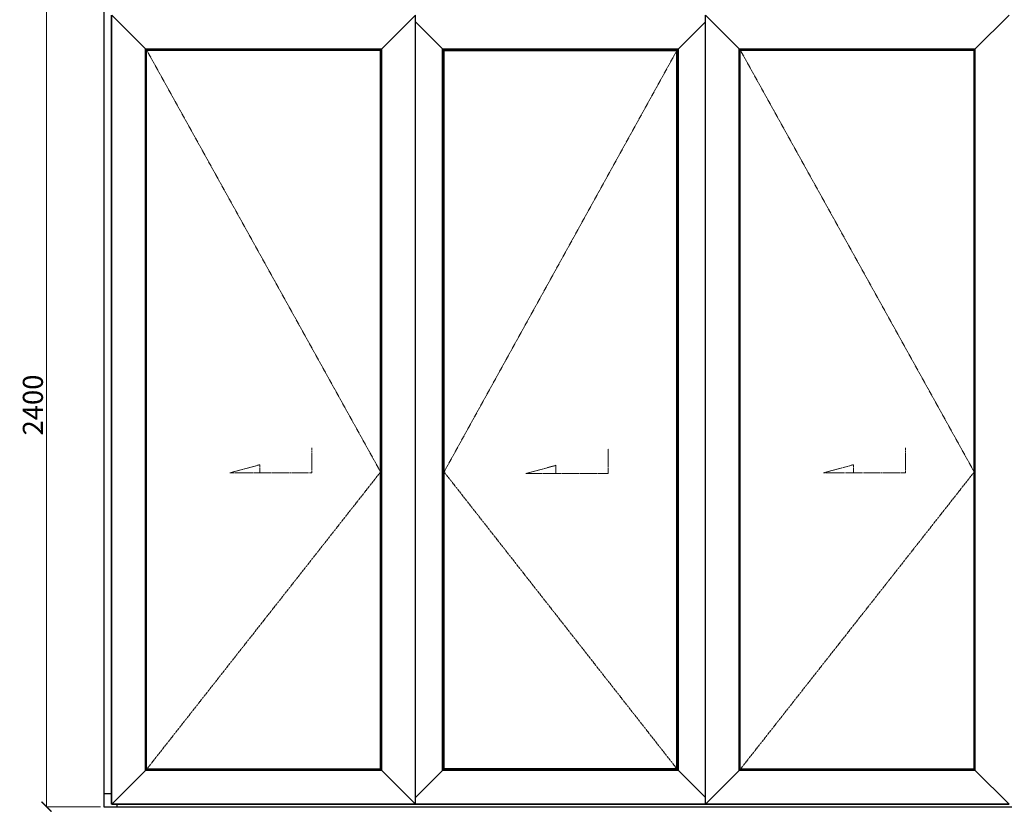
# Model space of a CAD drawing. Units: millimetres. Extents: x 142 to 6736, y 131 to 4408.
# Drawn here: x 173 to 3114, y 591 to 2958 of the extents above; entities that cross this region are included whole.
import ezdxf

# ---------------------------------------------------------------- set-up
doc = ezdxf.new("R2010")
doc.units = ezdxf.units.MM
doc.linetypes.add('Hidden Line', pattern=[3.912222, 2.822222, -1.09])
doc.layers.add('Dimensions', color=7, linetype='Continuous', plot=False)
doc.layers.add('Elevations', color=7, linetype='Continuous')
doc.styles.add('Text', font='arial.ttf')
doc.dimstyles.new('Product Dimensions', dxfattribs={"dimscale": 0, "dimtxt": 60, "dimasz": 30, "dimexe": 1, "dimexo": 10, "dimgap": 10, "dimtad": 1, "dimtoh": 1, "dimdec": 0, "dimrnd": 0.0005, "dimzin": 1, "dimdsep": 46, "dimtxsty": 'Text', "dimblk": 'ARCHTICK', "dimcen": 0, "dimclrd": 1, "dimclre": 1, "dimclrt": 256, "dimadec": 0, "dimazin": 0, "dimtfac": 1, "dimtdec": 0, "dimtofl": 0, "dimtmove": 2, "dimatfit": 3, "dimldrblk": 'ARCHTICK', "dimfxl": 0, "dimtolj": 1, "dimtzin": 0, "dimlwd": 5, "dimlwe": 5, "dimarcsym": 0})

# ---------------------------------------------------------------- blocks, each defined once
blk = doc.blocks.new('_ArchTick')
at = {"color": 0, "linetype": 'ByBlock', "lineweight": 0, "const_width": 0.15}
blk.add_lwpolyline([(-0.5, -0.5), (0.5, 0.5)], dxfattribs=at)
blk = doc.blocks.new('*D7')
at = {"layer": 'Defpoints', "color": 0}
for p in [(253.1, 3007.2), (424.5, 3007.2), (424.5, 607.2)]:
    blk.add_point(p, dxfattribs=at)
at = {"layer": 'Dimensions', "color": 1, "lineweight": 5}
for p, q in [((414.5, 3007.2), (252.1, 3007.2)), ((253.1, 607.2), (253.1, 3007.2)), ((414.5, 607.2), (252.1, 607.2))]:
    blk.add_line(p, q, dxfattribs=at)
at = {"layer": 'Dimensions', "color": 1, "lineweight": 5, "xscale": 30, "yscale": 30, "zscale": 30}
for p, rotation in [((253.1, 3007.2), 90), ((253.1, 607.2), 270)]:
    blk.add_blockref('_ArchTick', p, dxfattribs=dict(at, rotation=rotation))
at = {"layer": 'Dimensions', "insert": (212.4, 1807.2), "char_height": 60, "attachment_point": 5, "rotation": 90, "style": 'Text'}
blk.add_mtext('\\A1;2400', dxfattribs=at)

msp = doc.modelspace()

# ---------------------------------------------------------------- linework, layer by layer
at = {"layer": 'Elevations', "linetype": 'Continuous'}
for p, q in [((424.5, 3007.2), (424.5, 607.2)), ((447, 615.2), (447, 2971.4)), ((448.4, 615.2), (448.4, 2971.4)), ((448.4, 2971.4), (549, 2870.8)), ((1254.4, 2870.8), (1355, 2971.4)), ((1355, 615.2), (1355, 2971.4)), ((2221.6, 615.2), (2221.6, 2971.4)), ((2221.6, 2971.4), (2322.2, 2870.8)), ((3027.6, 2870.8), (3128.2, 2971.4)), ((1355, 2951.4), (1435.6, 2870.8)), ((2141, 2870.8), (2221.6, 2951.4)), ((549, 715.8), (549, 2870.8)), ((549, 2870.8), (1254.4, 2870.8)), ((549, 2870.8), (552.3, 2867.5)), ((552.3, 719.1), (552.3, 2867.5)), ((552.3, 2867.5), (1251.1, 2867.5)), ((1251.1, 2867.5), (1254.4, 2870.8)), ((1251.1, 719.1), (1251.1, 2867.5)), ((1254.4, 715.8), (1254.4, 2870.8)), ((1435.6, 2870.8), (2141, 2870.8)), ((1435.6, 2870.8), (1438.9, 2867.5)), ((1435.6, 715.8), (1435.6, 2870.8)), ((1440.7, 2865.7), (1438.9, 2867.5)), ((1438.9, 2867.5), (2137.7, 2867.5)), ((1438.9, 719.1), (1438.9, 2867.5)), ((1440.7, 720.9), (1440.7, 2865.7)), ((1440.7, 2865.7), (2135.9, 2865.7)), ((2137.7, 2867.5), (2135.9, 2865.7)), ((2135.9, 720.9), (2135.9, 2865.7)), ((2137.7, 2867.5), (2141, 2870.8)), ((2137.7, 719.1), (2137.7, 2867.5)), ((2141, 715.8), (2141, 2870.8)), ((2322.2, 715.8), (2322.2, 2870.8)), ((2322.2, 2870.8), (3027.6, 2870.8)), ((2322.2, 2870.8), (2325.5, 2867.5)), ((2325.5, 719.1), (2325.5, 2867.5)), ((2325.5, 2867.5), (3024.3, 2867.5)), ((3024.3, 2867.5), (3027.6, 2870.8)), ((3024.3, 719.1), (3024.3, 2867.5)), ((3027.6, 715.8), (3027.6, 2870.8)), ((549, 715.8), (448.4, 615.2)), ((552.3, 719.1), (549, 715.8)), ((1254.4, 715.8), (549, 715.8)), ((1251.1, 719.1), (552.3, 719.1)), ((1254.4, 715.8), (1251.1, 719.1)), ((1355, 615.2), (1254.4, 715.8)), ((1435.6, 715.8), (1355, 635.2)), ((1438.9, 719.1), (1435.6, 715.8)), ((2141, 715.8), (1435.6, 715.8)), ((1438.9, 719.1), (1440.7, 720.9)), ((2137.7, 719.1), (1438.9, 719.1)), ((2135.9, 720.9), (1440.7, 720.9)), ((2135.9, 720.9), (2137.7, 719.1)), ((2141, 715.8), (2137.7, 719.1)), ((2221.6, 635.2), (2141, 715.8)), ((2322.2, 715.8), (2221.6, 615.2)), ((2325.5, 719.1), (2322.2, 715.8)), ((3027.6, 715.8), (2322.2, 715.8)), ((3024.3, 719.1), (2325.5, 719.1)), ((3027.6, 715.8), (3024.3, 719.1)), ((3128.2, 615.2), (3027.6, 715.8)), ((424.5, 647.1), (447, 647.1)), ((424.5, 607.2), (6719.8, 607.2)), ((448.4, 615.2), (447, 615.2)), ((1355, 615.2), (448.4, 615.2)), ((448.4, 615.2), (448.4, 613.8)), ((1355, 613.8), (448.4, 613.8)), ((464.4, 607.2), (464.4, 613.8)), ((2221.6, 615.2), (1355, 615.2)), ((1355, 615.2), (1355, 613.8)), ((2221.6, 613.8), (1355, 613.8)), ((3128.2, 615.2), (2221.6, 615.2)), ((2221.6, 615.2), (2221.6, 613.8)), ((3128.2, 613.8), (2221.6, 613.8))]:
    msp.add_line(p, q, dxfattribs=at)
at = {"layer": 'Elevations', "color": 253, "linetype": 'Hidden Line', "lineweight": 5}
for p, q in [((1251.1, 1607.2), (552.3, 2867.5)), ((2135.9, 2865.7), (1440.7, 1607.2)), ((3024.3, 1607.2), (2325.5, 2867.5)), ((552.3, 719.1), (1251.1, 1607.2)), ((1440.7, 1607.2), (2135.9, 720.9)), ((2325.5, 719.1), (3024.3, 1607.2))]:
    msp.add_line(p, q, dxfattribs=at)
at = {"layer": 'Elevations', "color": 252, "linetype": 'Hidden Line', "lineweight": 5}
for p, q in [((1045.9, 1604.3), (1045.9, 1679.3)), ((1930.7, 1602.5), (1930.7, 1677.5)), ((2819.1, 1604.3), (2819.1, 1679.3)), ((800.6, 1604.3), (890.1, 1628.8)), ((890.1, 1628.8), (890.1, 1604.3)), ((1685.4, 1602.5), (1774.9, 1627)), ((1774.9, 1627), (1774.9, 1602.5)), ((2573.8, 1604.3), (2663.3, 1628.8)), ((2663.3, 1628.8), (2663.3, 1604.3)), ((800.6, 1604.3), (1045.9, 1604.3)), ((1685.4, 1602.5), (1930.7, 1602.5)), ((2573.8, 1604.3), (2819.1, 1604.3))]:
    msp.add_line(p, q, dxfattribs=at)

# ---------------------------------------------------------------- dimensions: what is measured, and where the dimension line sits
at = {"layer": 'Dimensions'}
dim = msp.add_linear_dim(base=(253.1, 3007.2), p1=(424.5, 607.2), p2=(424.5, 3007.2), angle=270, dimstyle='Product Dimensions', override={"dimscale": 1}, dxfattribs=at)
dim.commit()
dim.dimension.update_dxf_attribs({"geometry": '*D7', "text_midpoint": (212.4, 1807.2)})

doc.saveas('drawing.dxf')
